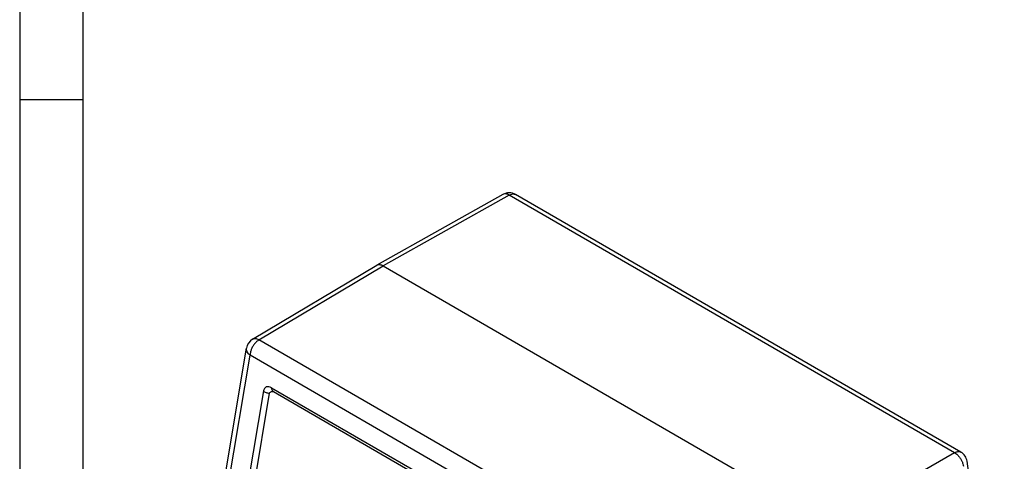
# Model space of a CAD drawing. Units: millimetres. Extents: x -297 to 0, y 0 to 210.
# Drawn here: x -297 to -219, y 68 to 103 of the extents above; entities that cross this region are included whole.
import ezdxf

# ---------------------------------------------------------------- set-up
doc = ezdxf.new("R2010")
doc.units = ezdxf.units.MM
doc.layers.add('1', color=7, linetype='Continuous')

# ---------------------------------------------------------------- blocks, each defined once
blk = doc.blocks.new('_formato_A4', base_point=(9.935, 0))
at = {"layer": '1', "color": 7, "linetype": 'Continuous'}
for p, q in [((-297, 210), (-297, 0)), ((-292, 189), (-292, 0)), ((-292, 97), (-297, 97))]:
    blk.add_line(p, q, dxfattribs=at)
blk = doc.blocks.new('A4_oriz_new', base_point=(-297, 0))
at = {"layer": '1'}
blk.add_blockref('_formato_A4', (9.935, 0), dxfattribs=at)

msp = doc.modelspace()

# ---------------------------------------------------------------- linework, layer by layer
at = {"color": 7, "linetype": 'Continuous'}
for p, q in [((-258.75, 89.499), (-268.729, 83.907)), ((-222.513, 69.092), (-257.76, 89.492)), ((-278.571, 78.027), (-268.737, 83.902)), ((-268.232, 83.855), (-232.84, 63.371)), ((-282, 59.712), (-279.044, 77.334)), ((-277.059, 74.194), (-245.224, 55.769)), ((-277.715, 73.939), (-280.302, 58.507)), ((-219.075, 47.371), (-222.024, 68.366))]:
    msp.add_line(p, q, dxfattribs=at)
at = {"color": 2, "linetype": 'Continuous'}
for p, q in [((-258.255, 89.446), (-268.232, 83.855)), ((-223.008, 69.046), (-258.255, 89.446)), ((-278.064, 77.981), (-268.232, 83.855)), ((-242.817, 57.58), (-278.064, 77.981)), ((-281.692, 59.311), (-278.765, 76.76)), ((-243.518, 56.359), (-278.765, 76.76)), ((-277.249, 73.762), (-279.826, 58.385)), ((-276.921, 73.89), (-245.087, 55.465)), ((-223.008, 69.046), (-232.84, 63.371))]:
    msp.add_line(p, q, dxfattribs=at)
at = {"color": 7, "linetype": 'Continuous'}
for centre, start, end in [((-258.261, 88.627), 59.93883, 119.2649), ((-278.058, 77.169), 120.8563, 170.4781), ((-223.014, 68.227), 7.99563, 59.93883)]:
    msp.add_arc(centre, 1, start, end, dxfattribs=at)
at = {"color": 2, "linetype": 'Continuous'}
for points, knots in [([(-258.255, 89.446), (-258.299, 89.469), (-258.384, 89.514), (-258.516, 89.545), (-258.642, 89.546), (-258.715, 89.514), (-258.75, 89.499)], [0, 0, 0, 0, 0.1504045, 0.2850549, 0.4063052, 0.5196553, 0.5196553, 0.5196553, 0.5196553]), ([(-258.255, 89.446), (-258.21, 89.469), (-258.125, 89.512), (-257.992, 89.542), (-257.867, 89.54), (-257.795, 89.508), (-257.76, 89.492)], [0, 0, 0, 0, 0.1501569, 0.2845582, 0.4055588, 0.5186583, 0.5186583, 0.5186583, 0.5186583]), ([(-278.064, 77.981), (-278.127, 77.938), (-278.257, 77.849), (-278.422, 77.666), (-278.566, 77.456), (-278.675, 77.225), (-278.749, 76.992), (-278.76, 76.835), (-278.765, 76.76)], [0, 0, 0, 0, 0.226147, 0.473254, 0.73151, 0.989488, 1.235797, 1.46075, 1.46075, 1.46075, 1.46075]), ([(-278.064, 77.981), (-278.11, 78.004), (-278.197, 78.049), (-278.334, 78.079), (-278.463, 78.077), (-278.536, 78.044), (-278.571, 78.027)], [0, 0, 0, 0, 0.1545142, 0.2925067, 0.416318, 0.5317123, 0.5317123, 0.5317123, 0.5317123]), ([(-278.765, 76.76), (-278.813, 76.801), (-278.904, 76.88), (-279, 77.026), (-279.054, 77.18), (-279.048, 77.284), (-279.044, 77.334)], [0, 0, 0, 0, 0.1884136, 0.3606916, 0.5188975, 0.6687411, 0.6687411, 0.6687411, 0.6687411]), ([(-276.921, 73.89), (-276.961, 73.927), (-277.048, 74.008), (-277.055, 74.128), (-277.059, 74.194)], [0, 0, 0, 0, 0.1552166, 0.3454918, 0.3454918, 0.3454918, 0.3454918]), ([(-277.715, 73.939), (-277.683, 73.916), (-277.616, 73.869), (-277.501, 73.818), (-277.378, 73.78), (-277.292, 73.768), (-277.249, 73.762)], [0, 0, 0, 0, 0.1192709, 0.2447157, 0.3740962, 0.504772, 0.504772, 0.504772, 0.504772]), ([(-277.249, 73.762), (-277.192, 73.817), (-277.097, 73.907), (-276.971, 73.895), (-276.921, 73.89)], [0, 0, 0, 0, 0.2237193, 0.3669477, 0.3669477, 0.3669477, 0.3669477]), ([(-223.008, 69.046), (-222.963, 69.068), (-222.878, 69.112), (-222.745, 69.141), (-222.62, 69.14), (-222.548, 69.108), (-222.513, 69.092)], [0, 0, 0, 0, 0.1501569, 0.2845582, 0.4055588, 0.5186583, 0.5186583, 0.5186583, 0.5186583]), ([(-223.008, 69.046), (-222.952, 69.009), (-222.834, 68.932), (-222.683, 68.776), (-222.546, 68.595), (-222.436, 68.394), (-222.352, 68.184), (-222.325, 68.039), (-222.311, 67.969)], [0, 0, 0, 0, 0.200796, 0.41898, 0.648029, 0.880111, 1.107054, 1.321271, 1.321271, 1.321271, 1.321271])]:
    msp.add_open_spline(points, degree=3, knots=knots, dxfattribs=at)
at = {"color": 7, "linetype": 'Continuous'}
msp.add_open_spline([(-268.737, 83.902), (-268.736, 83.903), (-268.733, 83.905), (-268.73, 83.906), (-268.729, 83.907)], degree=3, dxfattribs=at)
for points, knots in [([(-268.729, 83.907), (-268.694, 83.922), (-268.621, 83.954), (-268.495, 83.953), (-268.362, 83.922), (-268.277, 83.878), (-268.232, 83.855)], [0, 0, 0, 0, 0.1133791, 0.2349657, 0.3701434, 0.5211428, 0.5211428, 0.5211428, 0.5211428]), ([(-277.059, 74.194), (-277.215, 74.25), (-277.514, 74.356), (-277.65, 74.074), (-277.715, 73.939)], [0, 0, 0, 0, 0.4286461, 0.8203308, 0.8203308, 0.8203308, 0.8203308])]:
    msp.add_open_spline(points, degree=3, knots=knots, dxfattribs=at)

# ---------------------------------------------------------------- block references
msp.add_blockref('A4_oriz_new', (-297, 0))

doc.saveas('drawing.dxf')
